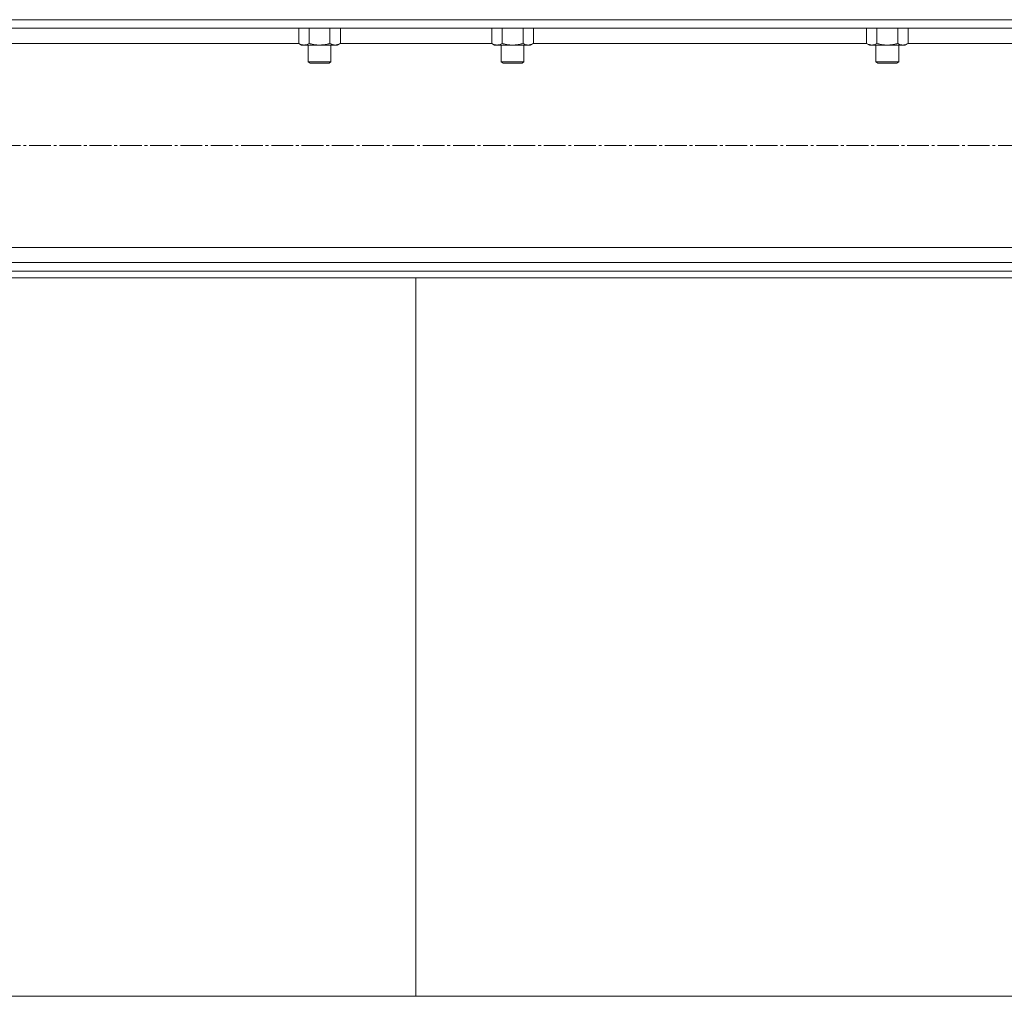
# Model space of a CAD drawing. Units: millimetres. Extents: x 0 to 17425, y -6 to 11880.
# Drawn here: x 7836 to 8356, y 7057 to 7573 of the extents above; entities that cross this region are included whole.
import ezdxf

# ---------------------------------------------------------------- set-up
doc = ezdxf.new("R2010")
doc.units = ezdxf.units.MM
doc.linetypes.add('K5LT_AXLED', pattern=[16, 11.5, -1.5, 1.5, -1.5])
doc.linetypes.add('K5LT_THIN', pattern=[0])
for name, color, linetype, true_color in [('OSI', 2, 'Continuous', 0xffff00), ('R', 1, 'Continuous', 0xff0000), ('WELDING', 7, 'Continuous', 0xffffff)]:
    doc.layers.add(name, color=color, linetype=linetype, true_color=true_color)

msp = doc.modelspace()

# ---------------------------------------------------------------- linework, layer by layer
at = {"layer": 'OSI', "color": 30, "linetype": 'K5LT_AXLED', "lineweight": 18, "true_color": 0xff8000}
msp.add_line((6913.1, 7506.16), (9173.6, 7506.16), dxfattribs=at)
at = {"layer": 'R', "color": 7, "linetype": 'K5LT_THIN', "lineweight": 18}
for p, q in [((6894.6, 7572.56), (9196.6, 7572.56)), ((6899.1, 7568.06), (9192.1, 7568.06)), ((7983.63, 7568.06), (7983.63, 7560.01)), ((7989.12, 7568.06), (7989.12, 7560.01)), ((8000.09, 7568.06), (8000.09, 7560.01)), ((8005.57, 7568.06), (8005.57, 7560.01)), ((8085.63, 7568.06), (8085.63, 7560.01)), ((8091.12, 7568.06), (8091.12, 7560.01)), ((8102.09, 7568.06), (8102.09, 7560.01)), ((8107.57, 7568.06), (8107.57, 7560.01)), ((8283.63, 7568.06), (8283.63, 7560.01)), ((8289.12, 7568.06), (8289.12, 7560.01)), ((8300.09, 7568.06), (8300.09, 7560.01)), ((8305.57, 7568.06), (8305.57, 7560.01)), ((7807.57, 7560.06), (7983.63, 7560.06)), ((7983.63, 7560.01), (7985.1, 7559.16)), ((8005.57, 7560.01), (8004.1, 7559.16)), ((8005.57, 7560.06), (8085.63, 7560.06)), ((8085.63, 7560.01), (8087.1, 7559.16)), ((8107.57, 7560.01), (8106.1, 7559.16)), ((8107.57, 7560.06), (8283.63, 7560.06)), ((8283.63, 7560.01), (8285.1, 7559.16)), ((8305.57, 7560.01), (8304.1, 7559.16)), ((8305.57, 7560.06), (8481.63, 7560.06)), ((7986.38, 7559.16), (7985.1, 7559.16)), ((8004.1, 7559.16), (7986.38, 7559.16)), ((7988.6, 7559.16), (7988.6, 7550.24)), ((8000.6, 7559.16), (8000.6, 7550.24)), ((8088.38, 7559.16), (8087.1, 7559.16)), ((8106.1, 7559.16), (8088.38, 7559.16)), ((8090.6, 7559.16), (8090.6, 7550.24)), ((8102.6, 7559.16), (8102.6, 7550.24)), ((8286.38, 7559.16), (8285.1, 7559.16)), ((8304.1, 7559.16), (8286.38, 7559.16)), ((8288.6, 7559.16), (8288.6, 7550.24)), ((8300.6, 7559.16), (8300.6, 7550.24)), ((7988.6, 7550.24), (7989.6, 7549.66)), ((7989.41, 7550.24), (7988.6, 7550.24)), ((8000.6, 7550.24), (7989.41, 7550.24)), ((7990.27, 7549.66), (7989.6, 7549.66)), ((7999.6, 7549.66), (7990.27, 7549.66)), ((8000.6, 7550.24), (7999.6, 7549.66)), ((8090.6, 7550.24), (8091.6, 7549.66)), ((8091.41, 7550.24), (8090.6, 7550.24)), ((8102.6, 7550.24), (8091.41, 7550.24)), ((8092.27, 7549.66), (8091.6, 7549.66)), ((8101.6, 7549.66), (8092.27, 7549.66)), ((8102.6, 7550.24), (8101.6, 7549.66)), ((8288.6, 7550.24), (8289.6, 7549.66)), ((8289.41, 7550.24), (8288.6, 7550.24)), ((8300.6, 7550.24), (8289.41, 7550.24)), ((8290.27, 7549.66), (8289.6, 7549.66)), ((8299.6, 7549.66), (8290.27, 7549.66)), ((8300.6, 7550.24), (8299.6, 7549.66)), ((7343.25, 7452.26), (8743.25, 7452.26)), ((7343.25, 7444.26), (8743.25, 7444.26)), ((6894.6, 7439.76), (9196.6, 7439.76)), ((6894.6, 7436.16), (9196.6, 7436.16)), ((8045.46, 7056.74), (8045.46, 7436.16)), ((8045.46, 7436.16), (8045.46, 7056.74)), ((7346.99, 7056.74), (8745.25, 7056.74))]:
    msp.add_line(p, q, dxfattribs=at)
at = {"layer": 'WELDING', "color": 7, "linetype": 'K5LT_THIN', "lineweight": 18}
for points, knots in [([(7983.63, 7560.01), (7983.88, 7559.87), (7984.31, 7559.65), (7984.92, 7559.41), (7985.42, 7559.26), (7985.91, 7559.18), (7986.21, 7559.16), (7986.38, 7559.16)], [0, 0, 0, 0, 2.217775, 3.830428, 5.353122, 6.582558, 8, 8, 8, 8]), ([(7986.38, 7559.16), (7986.54, 7559.16), (7986.81, 7559.18), (7987.19, 7559.24), (7987.47, 7559.31), (7987.88, 7559.42), (7988.41, 7559.63), (7988.88, 7559.88), (7989.12, 7560.01)], [0, 0, 0, 0, 1.548206, 2.616755, 3.724998, 4.291764, 6.613357, 9, 9, 9, 9]), ([(7989.12, 7560.01), (7989.77, 7559.83), (7990.71, 7559.59), (7991.86, 7559.38), (7992.54, 7559.29), (7993.15, 7559.22), (7993.75, 7559.18), (7994.36, 7559.16), (7994.97, 7559.16), (7995.57, 7559.19), (7996.26, 7559.24), (7997.08, 7559.34), (7998.4, 7559.56), (7999.42, 7559.82), (8000.09, 7560.01)], [0, 0, 0, 0, 2.72415, 3.912285, 4.716446, 5.530362, 6.353984, 7.180289, 7.997717, 8.810544, 9.605533, 10.761675, 12.184093, 15, 15, 15, 15]), ([(8000.09, 7560.01), (8000.41, 7559.83), (8000.88, 7559.59), (8001.46, 7559.38), (8001.8, 7559.29), (8002.1, 7559.22), (8002.41, 7559.18), (8002.71, 7559.16), (8003.02, 7559.16), (8003.32, 7559.19), (8003.66, 7559.24), (8004.07, 7559.34), (8004.73, 7559.56), (8005.24, 7559.82), (8005.57, 7560.01)], [0, 0, 0, 0, 2.72415, 3.912285, 4.716446, 5.530362, 6.353984, 7.180289, 7.997717, 8.810544, 9.605533, 10.761675, 12.184093, 15, 15, 15, 15]), ([(8085.63, 7560.01), (8085.88, 7559.87), (8086.31, 7559.65), (8086.92, 7559.41), (8087.42, 7559.26), (8087.91, 7559.18), (8088.21, 7559.16), (8088.38, 7559.16)], [0, 0, 0, 0, 2.217775, 3.830428, 5.353122, 6.582558, 8, 8, 8, 8]), ([(8088.38, 7559.16), (8088.54, 7559.16), (8088.81, 7559.18), (8089.19, 7559.24), (8089.47, 7559.31), (8089.88, 7559.42), (8090.41, 7559.63), (8090.88, 7559.88), (8091.12, 7560.01)], [0, 0, 0, 0, 1.548206, 2.616755, 3.724998, 4.291764, 6.613357, 9, 9, 9, 9]), ([(8091.12, 7560.01), (8091.77, 7559.83), (8092.71, 7559.59), (8093.86, 7559.38), (8094.54, 7559.29), (8095.15, 7559.22), (8095.75, 7559.18), (8096.36, 7559.16), (8096.97, 7559.16), (8097.57, 7559.19), (8098.26, 7559.24), (8099.08, 7559.34), (8100.4, 7559.56), (8101.42, 7559.82), (8102.09, 7560.01)], [0, 0, 0, 0, 2.72415, 3.912285, 4.716446, 5.530362, 6.353984, 7.180289, 7.997717, 8.810544, 9.605533, 10.761675, 12.184093, 15, 15, 15, 15]), ([(8102.09, 7560.01), (8102.41, 7559.83), (8102.88, 7559.59), (8103.46, 7559.38), (8103.8, 7559.29), (8104.1, 7559.22), (8104.41, 7559.18), (8104.71, 7559.16), (8105.02, 7559.16), (8105.32, 7559.19), (8105.66, 7559.24), (8106.07, 7559.34), (8106.73, 7559.56), (8107.24, 7559.82), (8107.57, 7560.01)], [0, 0, 0, 0, 2.72415, 3.912285, 4.716446, 5.530362, 6.353984, 7.180289, 7.997717, 8.810544, 9.605533, 10.761675, 12.184093, 15, 15, 15, 15]), ([(8283.63, 7560.01), (8283.88, 7559.87), (8284.31, 7559.65), (8284.92, 7559.41), (8285.42, 7559.26), (8285.91, 7559.18), (8286.21, 7559.16), (8286.38, 7559.16)], [0, 0, 0, 0, 2.217775, 3.830428, 5.353122, 6.582558, 8, 8, 8, 8]), ([(8286.38, 7559.16), (8286.54, 7559.16), (8286.81, 7559.18), (8287.19, 7559.24), (8287.47, 7559.31), (8287.88, 7559.42), (8288.41, 7559.63), (8288.88, 7559.88), (8289.12, 7560.01)], [0, 0, 0, 0, 1.548206, 2.616755, 3.724998, 4.291764, 6.613357, 9, 9, 9, 9]), ([(8289.12, 7560.01), (8289.77, 7559.83), (8290.71, 7559.59), (8291.86, 7559.38), (8292.54, 7559.29), (8293.15, 7559.22), (8293.75, 7559.18), (8294.36, 7559.16), (8294.97, 7559.16), (8295.57, 7559.19), (8296.26, 7559.24), (8297.08, 7559.34), (8298.4, 7559.56), (8299.42, 7559.82), (8300.09, 7560.01)], [0, 0, 0, 0, 2.72415, 3.912285, 4.716446, 5.530362, 6.353984, 7.180289, 7.997717, 8.810544, 9.605533, 10.761675, 12.184093, 15, 15, 15, 15]), ([(8300.09, 7560.01), (8300.41, 7559.83), (8300.88, 7559.59), (8301.46, 7559.38), (8301.8, 7559.29), (8302.1, 7559.22), (8302.41, 7559.18), (8302.71, 7559.16), (8303.02, 7559.16), (8303.32, 7559.19), (8303.66, 7559.24), (8304.07, 7559.34), (8304.73, 7559.56), (8305.24, 7559.82), (8305.57, 7560.01)], [0, 0, 0, 0, 2.72415, 3.912285, 4.716446, 5.530362, 6.353984, 7.180289, 7.997717, 8.810544, 9.605533, 10.761675, 12.184093, 15, 15, 15, 15])]:
    msp.add_open_spline(points, degree=3, knots=knots, dxfattribs=at)

doc.saveas('drawing.dxf')
